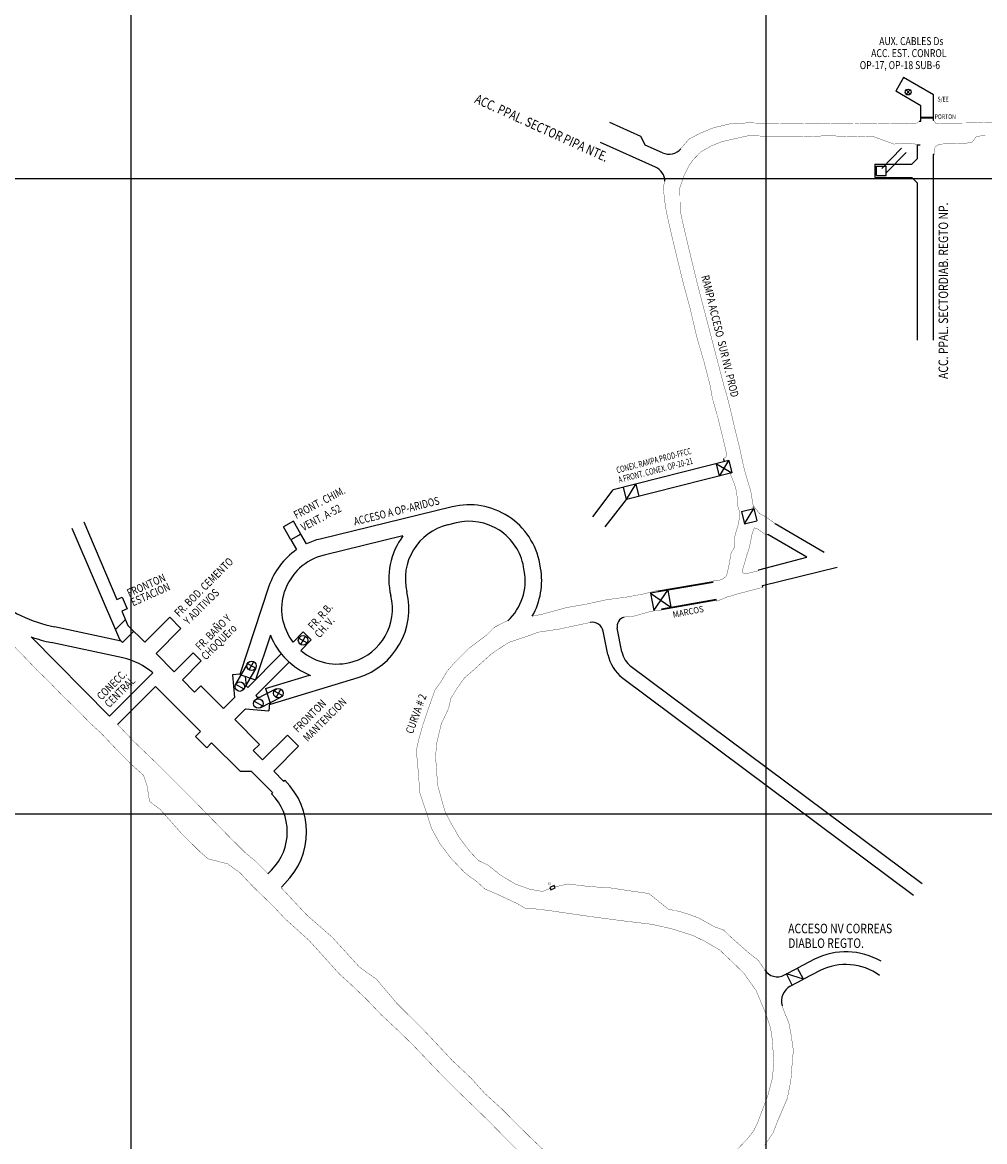
# Model space of a CAD drawing. Units: metres. Extents: x -1463 to 2941, y -818 to 1000.
# Drawn here: x 366 to 669, y -103 to 249 of the extents above; entities that cross this region are included whole.
import ezdxf
from ezdxf.enums import TextEntityAlignment as Align

# ---------------------------------------------------------------- set-up
doc = ezdxf.new("R2010")
doc.units = ezdxf.units.M
doc.layers.add('COORDENADAS', color=7, linetype='Continuous')
doc.layers.add('NV-PRODUCCION', color=7, linetype='Continuous')
doc.layers.add('TNV-PRODUCCION', color=7, linetype='Continuous', lineweight=13)
doc.styles.add('ROMANS', font='romans.shx', dxfattribs={"width": 0.7})

msp = doc.modelspace()

# ---------------------------------------------------------------- linework, layer by layer
at = {"layer": 'COORDENADAS', "color": 7}
for p, q in [((400, -655.42111), (400, 667.52336)), ((600, -655.42111), (600, 667.52336)), ((-233.52305, 200), (2200, 200)), ((-233.52305, 0), (2200, 0))]:
    msp.add_line(p, q, dxfattribs=at)
at = {"layer": 'NV-PRODUCCION', "color": 251, "linetype": 'Continuous'}
for p, q in [((643.28075, 231.74806), (640.78075, 227.41794)), ((644.03526, 226.5414), (645.33841, 227.8262)), ((645.3362, 226.53917), (644.03747, 227.82843)), ((550.65395, 217.69591), (560.42004, 213.33276)), ((560.42004, 213.33276), (561.88726, 210.49011)), ((565.13079, 203.56582), (547.80003, 211.30494)), ((567.33697, 208.05652), (561.88726, 210.49011)), ((636.35961, 203.08956), (642.59394, 209.56531)), ((637.80043, 201.70246), (644.03476, 208.1782)), ((647.58004, 210.48944), (647.58003, 206.19604)), ((634.18001, 204.49601), (645.88, 204.49601)), ((634.18001, 204.49601), (634.18001, 200.29601)), ((645.88, 204.49601), (647.58003, 206.19604)), ((634.78001, 200.89601), (634.78001, 203.89601)), ((634.78001, 203.89601), (637.78001, 203.89601)), ((634.78001, 200.89601), (637.78001, 200.89601)), ((637.78001, 200.89601), (637.78001, 203.89601)), ((634.18001, 200.29601), (645.88003, 200.29601)), ((645.88003, 200.29601), (647.58002, 198.59601)), ((647.58002, 198.59601), (647.57995, 149.07093)), ((501.11189, 96.61395), (459.53589, 86.47395)), ((451.0971, 92.05708), (447.9749, 90.26492)), ((453.43682, 87.98094), (451.0971, 92.05708)), ((381.38641, 89.86891), (396.309, 54.91934)), ((450.31462, 86.18878), (447.9749, 90.26492)), ((502.34408, 91.56205), (499.55634, 90.88214)), ((502.34406, 91.56204), (499.55634, 90.88214)), ((485.61684, 87.48243), (460.76801, 81.42203)), ((523.82938, 76.40956), (523.59738, 77.71056)), ((528.94862, 77.32244), (528.71662, 78.62344)), ((443.42208, 71.57809), (434.25931, 43.79162)), ((395.03115, 57.91215), (398.23165, 61.11215)), ((404.32817, 53.97051), (412.17753, 61.81897)), ((415.71286, 58.28324), (412.17753, 61.81897)), ((396.9161, 54.31214), (375.85984, 58.78836)), ((397.33269, 53.89548), (400.86851, 57.43073)), ((404.32817, 53.97051), (399.00976, 59.28979)), ((407.86342, 50.43468), (415.71286, 58.28324)), ((451.00017, 54.04316), (454.2133, 57.25584)), ((454.2133, 57.25584), (456.75871, 54.71008)), ((397.4205, 49.09319), (374.82016, 53.89764)), ((397.33269, 53.89548), (396.309, 54.91934)), ((443.8973, 56.15493), (439.18869, 42.13597)), ((452.85284, 55.30243), (455.4646, 53.82639)), ((453.4207, 53.25852), (454.89674, 55.87029)), ((453.45535, 51.40719), (456.75871, 54.71008)), ((413.60446, 44.69271), (407.86342, 50.43468)), ((413.60446, 44.69271), (419.54471, 50.63184)), ((422.09009, 48.08605), (419.54471, 50.63184)), ((436.71298, 39.75801), (447.29541, 50.33894)), ((416.14983, 42.14692), (422.09009, 48.08605)), ((436.62812, 47.30402), (432.92412, 40.75002)), ((439.23988, 45.82798), (435.53588, 39.27398)), ((436.62812, 47.30402), (439.23988, 45.82798)), ((437.19598, 45.26012), (438.67202, 47.87188)), ((439.25844, 37.2123), (449.77152, 47.72389)), ((434.31581, 43.95982), (431.89719, 43.74838)), ((431.89719, 43.74838), (432.52554, 36.56105)), ((434.25931, 43.79162), (439.18869, 42.13597)), ((435.95857, 43.22088), (436.21803, 40.25301)), ((442.36888, 39.42883), (456.19466, 43.66125)), ((443.891, 34.45659), (471.49442, 42.90669)), ((421.82557, 25.86261), (407.64949, 40.04072)), ((419.98814, 38.30798), (416.14983, 42.14692)), ((419.98807, 38.30791), (421.96802, 40.28758)), ((429.10929, 33.14529), (421.96802, 40.28758)), ((432.92412, 40.75002), (435.53588, 39.27398)), ((436.21803, 40.25301), (436.71298, 39.75801)), ((445.69257, 39.27069), (439.38757, 36.01369)), ((442.36888, 39.42883), (443.891, 34.45659)), ((445.64298, 36.63212), (447.11902, 39.24388)), ((429.10929, 33.14529), (432.52554, 36.56105)), ((438.77012, 35.41902), (441.38188, 33.94298)), ((439.25844, 37.2123), (439.75338, 36.7173)), ((439.75338, 36.7173), (440.60524, 36.64271)), ((447.06943, 36.60531), (440.76443, 33.34831)), ((445.07512, 38.67602), (447.68688, 37.19998)), ((432.64457, 29.60951), (436.06089, 33.02533)), ((436.06089, 33.02533), (443.34761, 32.38727)), ((443.55814, 34.79146), (443.34761, 32.38727)), ((440.42219, 21.83078), (432.64457, 29.60951)), ((420.26983, 24.30709), (421.82557, 25.86261)), ((441.38375, 16.90888), (449.23317, 24.75653)), ((452.76831, 21.2206), (449.23317, 24.75653)), ((423.80511, 20.7713), (420.26983, 24.30709)), ((423.80511, 20.7713), (425.36085, 22.32683)), ((434.31237, 13.37403), (425.36085, 22.32683)), ((438.44212, 19.85099), (440.42219, 21.83078)), ((444.91899, 13.37306), (452.76831, 21.2206)), ((441.38375, 16.90888), (438.44212, 19.85099)), ((434.31237, 13.37403), (437.84782, 13.37375)), ((444.57009, 6.65038), (437.84782, 13.37375)), ((448.10591, 10.18562), (444.91899, 13.37306)), ((448.10591, 10.18562), (448.45942, 10.53923)), ((444.57009, 6.65038), (444.21658, 6.29677)), ((444.21568, -17.74468), (443.07721, -18.88315)), ((448.45832, -21.98732), (447.31988, -23.12577))]:
    msp.add_line(p, q, dxfattribs=at)
at = {"layer": 'NV-PRODUCCION', "color": 251}
for p, q in [((652.691, 226.31505), (643.28075, 231.74806)), ((648.691, 222.85095), (640.78075, 227.41794)), ((652.691, 218.20536), (652.691, 226.31505)), ((648.691, 218.01918), (648.691, 222.85095)), ((648.691, 219.28882), (652.691, 219.28882)), ((648.691, 219.08882), (652.691, 219.08882)), ((648.16293, 218.01918), (648.691, 218.01918)), ((652.80044, 218.20536), (652.691, 218.20536)), ((648.48685, 210.48944), (647.58004, 210.48944)), ((652.57997, 207.51518), (652.57996, 149.07093)), ((652.88646, 207.51518), (652.57997, 207.51518)), ((592.233, 95.12546), (596.11246, 96.1)), ((593.20753, 91.24599), (596.11247, 96.10001)), ((596.03144, 96.42359), (595.98857, 96.59423)), ((596.11246, 96.1), (597.087, 92.22054)), ((592.233, 95.12546), (593.20753, 91.24599)), ((593.20753, 91.24599), (597.087, 92.22054)), ((602.82631, 91.34212), (602.77082, 91.24723)), ((618.20518, 82.2224), (602.77082, 91.24723)), ((600.39616, 87.77354), (600.49576, 87.94389)), ((612.75257, 80.77705), (600.49576, 87.94389)), ((597.69587, 76.78588), (612.75257, 80.77705)), ((598.79418, 71.86723), (622.37285, 77.63721)), ((597.76525, 76.52416), (597.69587, 76.78588)), ((583.2531, 73.00629), (566.02081, 70.0171)), ((583.28728, 72.80923), (566.05499, 69.82004)), ((598.93979, 71.27219), (598.79418, 71.86723)), ((569.02655, 70.39465), (563.6119, 69.42947)), ((563.6119, 69.42947), (569.99172, 64.98)), ((563.6119, 69.42947), (564.57707, 64.01482)), ((564.57707, 64.01482), (569.02655, 70.39465)), ((584.29071, 67.4321), (566.98187, 64.3508)), ((584.32576, 67.2352), (567.01693, 64.15389)), ((569.02655, 70.39465), (569.99172, 64.98)), ((550.13249, 50.12727), (548.6741, 57.4427)), ((554.54565, 51.00707), (553.08025, 58.35768)), ((393.20812, 30.69328), (368.55126, 55.642)), ((557.51129, 46.3109), (649.07854, -22.02392)), ((554.82415, 42.70064), (646.38715, -25.63036)), ((533.22806, -22.62303), (531.86458, -23.22155)), ((531.86458, -23.22155), (532.1346, -24.01598)), ((532.1346, -24.01598), (533.54748, -23.33344)), ((533.54748, -23.33344), (533.22806, -22.62303)), ((605.7134, -50.75402), (609.89415, -48.57679)), ((611.74548, -52.12258), (609.89415, -48.57679)), ((615.17991, -45.83538), (609.89416, -48.57679)), ((611.74548, -52.12258), (606.34837, -50.42811)), ((608.19969, -53.9739), (606.34837, -50.42811)), ((607.55811, -54.30325), (611.74548, -52.12258)), ((617.02396, -49.38496), (611.74548, -52.12257))]:
    msp.add_line(p, q, dxfattribs=at)
at = {"layer": 'NV-PRODUCCION', "color": 8, "linetype": 'Continuous'}
for p, q in [((588.21028, 111.13845), (551.81682, 101.97554)), ((585.30587, 106.28236), (584.33133, 110.16183)), ((584.33133, 110.16183), (589.18482, 107.25898)), ((585.30587, 106.28236), (588.21028, 111.13845)), ((586.54001, 111.75407), (586.78534, 110.77968)), ((588.21028, 111.13845), (589.18482, 107.25898)), ((589.18482, 107.25898), (556.04807, 98.91602)), ((556.04807, 98.91602), (555.07352, 102.79549)), ((556.04807, 98.91602), (558.95247, 103.7721)), ((558.95247, 103.7721), (559.92701, 99.89264)), ((545.35193, 93.42375), (551.81682, 101.97554)), ((549.27261, 90.31534), (556.04807, 98.91602))]:
    msp.add_line(p, q, dxfattribs=at)
at = {"layer": 'NV-PRODUCCION', "color": 8}
for p, q in [((406.82149, 44.3035), (393.20812, 30.69328)), ((407.64949, 40.04072), (395.72617, 28.12017))]:
    msp.add_line(p, q, dxfattribs=at)
at = {"layer": 'NV-PRODUCCION', "color": 251, "const_width": 0.1}
for points in [[(572.93415, 209.10952), (573.45414, 209.81204), (575.74924, 212.4077), (579.29998, 214.25271), (583.33071, 215.91757), (588.62904, 217.17794), (594.00055, 217.46911), (616.50497, 217.16536), (620.19121, 217.33231), (623.20487, 217.27459), (628.77733, 217.21495), (637.0196, 217.3682), (640.95181, 217.29545), (644.69995, 217.31248), (647.60091, 217.4438), (648.16293, 218.01918)], [(652.80044, 218.20536), (653.38312, 217.29016), (657.6913, 217.41981), (662.88338, 217.43758), (668.42355, 217.7519), (672.88369, 217.69176)], [(648.48685, 210.48944), (645.27131, 211.10214), (640.19914, 210.80606), (633.62826, 213.19039), (629.75312, 213.1004), (622.44801, 213.32832), (619.43738, 213.43902), (613.83918, 213.20087), (607.89985, 213.30489), (601.44608, 213.2632), (594.29291, 213.42925), (586.05621, 211.56879), (582.45801, 210.11289), (579.29118, 208.25227), (576.97439, 205.82364), (575.55397, 203.77505), (574.11318, 200.87612), (572.84597, 197.13819), (572.85169, 193.70271), (572.86272, 190.17049), (573.75785, 185.94075), (575.52008, 178.35545), (578.15973, 167.48501), (579.64666, 161.72828), (583.49398, 146.98909), (586.84033, 134.17838)], [(669.03007, 213.41427), (666.28996, 213.29926), (664.80647, 211.39082), (662.38744, 210.98295)], [(662.38744, 210.98295), (654.55203, 210.80047), (653.05475, 209.71933), (652.88646, 207.51518)], [(582.35336, 134.76031), (580.37593, 142.43218), (578.27006, 149.55643), (575.91529, 159.52631), (574.20151, 165.78239), (573.2342, 169.64135), (571.3428, 177.41051), (569.8095, 183.88751), (568.55301, 189.48583), (568.09221, 192.5316), (567.55105, 197.23281), (568.09148, 199.07636)], [(582.35336, 134.76031), (582.37032, 134.72837), (583.03994, 130.78452), (584.40573, 126.05947), (586.10806, 119.29326), (587.60974, 112.97031), (587.358, 112.42142), (586.54001, 111.75407)], [(586.84033, 134.17838), (586.94562, 133.90215), (587.8663, 130.6247), (588.88185, 126.54068), (590.04082, 121.55034), (591.53423, 115.53769), (592.96354, 108.95442), (593.76592, 106.07462), (595.12633, 101.60364), (595.90649, 96.92002), (597.91734, 94.4961), (599.63634, 93.56824), (602.82631, 91.34212)], [(587.6561, 75.41991), (588.27352, 78.24667), (588.96332, 82.16546), (589.96471, 83.69888), (590.12418, 87.39077), (591.28422, 91.35518), (591.75134, 94.61115), (591.07094, 96.75102), (590.70283, 101.3061), (589.9737, 103.82263), (588.71659, 106.87969), (588.5681, 107.15149)], [(597.76525, 76.52416), (594.20413, 75.6925), (593.09969, 75.67258), (592.61205, 75.85296), (592.46578, 76.58545), (593.16101, 78.74409), (593.93379, 81.54869), (594.68246, 83.71265), (595.55622, 88.06404)], [(600.39616, 87.77354), (599.59001, 88.00556), (597.06645, 89.81375), (596.26641, 89.97955), (596.13422, 89.71206), (595.55622, 88.06404)], [(587.6561, 75.41991), (587.31418, 74.6904), (586.11111, 73.72285), (584.73308, 73.41795), (583.33641, 73.26447), (583.28728, 72.80923), (583.27387, 72.8069)], [(584.29071, 67.4321), (584.49405, 66.89342), (587.52328, 68.16893), (591.76151, 69.39694), (598.93979, 71.27219)], [(526.33595, 62.16793), (529.43466, 62.78763), (537.02252, 64.86264), (543.27645, 65.96061), (549.78999, 67.36556), (556.22681, 68.22822), (561.23999, 69.14292), (565.7483, 70.27908)], [(565.7483, 70.27908), (566.05499, 69.82004)], [(566.95985, 64.077), (563.79814, 63.73445), (557.94465, 62.08046), (555.17072, 61.9008)], [(566.95985, 64.077), (566.98187, 64.3508)], [(570.29107, -36.23854), (563.99574, -34.81833), (555.0766, -33.75042), (547.805, -32.80573), (539.89035, -31.70133), (531.9015, -30.52414), (525.62086, -29.75097), (523.99931, -29.69642), (521.70558, -28.365), (517.93985, -26.57516), (514.14495, -24.8336), (511.38532, -23.69392), (508.87259, -21.36582), (506.69144, -19.82994), (504.95048, -18.45097), (500.69894, -13.97171), (497.23702, -9.431), (494.65405, -4.71897), (492.7459, 1.11799), (490.90116, 6.63464), (490.52443, 12.25926), (489.82614, 19.94824), (490.51813, 23.04529), (491.82937, 27.80344), (493.2951, 32.12266), (495.70183, 38.98715), (497.56193, 41.50064), (499.47979, 44.78646), (501.80693, 47.49239), (506.49382, 52.16943), (511.86273, 56.17866), (514.51033, 58.75315), (518.21889, 60.63385), (518.65257, 60.71159)], [(544.77473, 60.23895), (542.98677, 59.86889), (534.88481, 58.12274), (528.26482, 57.14889), (524.54393, 55.78754), (518.94741, 53.92035), (513.52144, 50.3619), (507.81922, 45.21027), (504.91503, 42.6718), (502.3942, 39.10084), (500.70213, 36.30566), (499.98704, 33.1394), (497.63661, 28.14544), (496.18306, 21.91613), (495.8904, 17.79638), (496.53817, 8.9606), (498.10285, 3.29559), (498.89767, 0.55125), (500.72996, -2.9598), (503.3601, -7.52496), (506.65144, -11.88027), (509.36252, -14.71525), (512.5104, -16.26049), (516.26724, -19.28955), (520.88018, -22.08015), (525.41045, -23.75278), (529.53739, -24.4803), (531.96448, -23.51546)], [(523.37611, -107.5925), (518.5799, -102.83192), (512.82153, -96.96151), (507.81714, -92.08034), (501.95453, -86.43933), (497.30554, -81.74096), (488.69755, -72.74327), (484.2093, -68.36819), (478.87252, -63.3879), (474.33397, -58.62504), (469.04974, -53.58097), (465.55184, -50.40775), (456.01284, -39.85764), (448.43257, -33.02681), (444.83829, -29.17379), (438.38954, -22.93846), (434.34185, -18.63536), (430.46, -15.79698), (424.28327, -14.21445), (421.75581, -12.04684), (415.87667, -6.23911), (409.21752, 1.31632), (405.81167, 3.91502), (405.0259, 8.80488), (403.90677, 12.0973), (399.66857, 15.91246), (395.20308, 20.43897), (390.5153, 25.39668), (387.27776, 28.34132), (382.91407, 32.8307), (377.35532, 38.20364), (374.04858, 41.69945), (370.32164, 45.24927), (365.78642, 50.02262), (361.46264, 54.43234)], [(368.55126, 55.642), (393.20812, 30.69328)], [(395.72617, 28.12017), (400.74605, 22.84879), (407.78185, 16.11743), (414.09572, 9.82894), (419.71166, 4.2049), (431.26205, -7.62807), (435.9355, -12.2826), (439.14895, -14.90228), (443.02784, -18.8252)], [(447.18013, -23.17208), (450.14993, -26.36361), (455.38126, -31.94736), (463.32913, -38.87108), (471.92584, -48.31105), (477.263, -52.08585), (483.64907, -59.67144), (491.93291, -67.88988), (493.71622, -69.75547), (497.63972, -73.94965), (501.17101, -77.73048), (506.99171, -83.17962), (511.30608, -87.9827), (516.84159, -93.04772), (520.58154, -96.82398), (525.10538, -101.32736), (530.59, -106.54465)], [(533.42783, -23.06733), (537.51319, -22.11307), (544.03548, -22.90528), (551.05332, -23.38069), (557.18693, -24.29541), (563.08599, -25.14215), (569.17477, -30.06362), (571.07227, -30.44333)], [(571.3718, -30.50326), (572.7134, -30.77173), (576.12645, -31.85682), (578.72979, -32.82365), (583.72534, -35.61614), (586.53936, -36.59764), (589.01468, -38.97374), (594.21785, -43.57175), (597.48361, -46.14939), (599.798, -49.53648)], [(587.91531, -108.77825), (594.11242, -102.31896), (596.09647, -99.7629), (597.26839, -97.32831), (600.52091, -88.71804), (601.90654, -83.38198), (602.45267, -78.21802), (601.78653, -70.05638), (601.30263, -67.2236), (599.65594, -62.41694), (596.80885, -55.65587), (592.93157, -50.17299), (589.15552, -46.51598), (585.40613, -42.95621), (580.83488, -40.2467), (577.06049, -38.38833), (570.29107, -36.23854)], [(605.01801, -60.46891), (605.68287, -62.34089), (607.14558, -65.89179), (607.88695, -69.85708), (608.54496, -74.54063), (608.10702, -79.4673), (607.75772, -83.99269), (606.6671, -89.58405), (603.73287, -96.42817), (602.14349, -100.48821), (599.5314, -104.38164)]]:
    msp.add_lwpolyline(points, dxfattribs=at)
at = {"layer": 'NV-PRODUCCION', "color": 251, "linetype": 'Continuous'}
msp.add_lwpolyline([(385.08097, 91.9118), (395.5243, 67.45292), (397.17857, 68.1592), (398.74918, 64.48045), (397.09502, 63.77422), (399.00976, 59.28979)], dxfattribs=at)
for points in [[(459.53589, 86.47395, 0.051169), (455.18866, 84.92898), (453.43682, 87.98094), (450.31462, 86.18878), (452.07069, 83.12944, 0.163916), (443.42208, 71.57809, 0.163916)], [(451.00017, 54.04316, -0.245715), (448.36192, 69.95391)]]:
    msp.add_lwpolyline(points, format="xyb", dxfattribs=at)
for centre, radius in [((644.68683, 227.1838), 0.915), ((454.15872, 54.56441), 1.5), ((437.934, 46.566), 1.5), ((434.23, 40.012), 1.5), ((446.381, 37.938), 1.5), ((440.076, 34.681), 1.5)]:
    msp.add_circle(centre, radius, dxfattribs=at)
for centre, radius, start, end in [((569.3757, 212.622), 5, 245.9366711, 319.1663557), ((563.09206, 199.00035), 5, 0.8710973, 65.9366711), ((506.4673, 74.65764), 22.6, 10.105906, 103.707475), ((506.4673, 74.65764), 17.4, 10.105906, 103.707558), ((503.75134, 73.9954), 17.4, 103.704647, 193.7078059), ((503.75134, 73.9954), 22.6, 143.361014, 193.7078059), ((464.89086, 64.51753), 17.4, 103.706327, 161.793932), ((506.70097, 73.35551), 17.39855, 313.38763, 10.109914), ((506.70097, 73.35551), 22.59855, 330.326443, 10.109914), ((385.73057, 105.24451), 47.49322, 231.1264155, 258.0042176), ((464.88981, 64.52009), 17.4, 286.99075, 13.6975125), ((464.88981, 64.52009), 22.6, 286.992081, 13.6975125), ((545.10303, 56.5798), 3.67384, 13.5843241, 98.456861), ((556.19016, 58.91105), 3.15877, 107.6834686, 190.0895081), ((385.73057, 105.24451), 52.49322, 250.8970057, 258.0042176), ((464.89191, 64.52073), 22.6, 201.725975, 248.201717), ((464.89191, 64.52073), 17.4, 228.90771, 286.983522), ((392.14318, 27.07867), 22.63068, 49.5636951, 76.51944), ((432.19523, -5.7235), 23, 314.998524, 44.997425), ((432.19523, -5.7235), 17, 314.998524, 44.997425)]:
    msp.add_arc(centre, radius, start, end, dxfattribs=at)
at = {"layer": 'NV-PRODUCCION', "color": 251}
for centre, radius, start, end in [((562.14608, 52.52227), 12.25, 191.274526, 233.270464), ((562.14608, 52.52227), 7.75, 191.274526, 233.270464), ((625.09384, -65.47482), 22, 59.828617, 116.717699), ((603.45768, -46.7347), 4.60903, 211.2522719, 299.3019946), ((625.09384, -65.47482), 18, 54.113582, 116.717699), ((610.10988, -58.96058), 5.31058, 118.7185018, 196.5005953)]:
    msp.add_arc(centre, radius, start, end, dxfattribs=at)

# ---------------------------------------------------------------- texts
at = {"layer": 'NV-PRODUCCION', "color": 251, "style": 'ROMANS', "width": 0.8}
for s, p in [('S/EE', (653.94049, 224.2024)), ('PORTON', (653.03797, 218.6674))]:
    msp.add_text(s, height=1.5, dxfattribs=at).set_placement(p)
msp.add_text('C/E', height=0.6, dxfattribs=at).set_placement((531.78086, -22.30685), align=Align.CENTER)
at = {"layer": 'TNV-PRODUCCION', "style": 'ROMANS', "width": 0.8}
for s, height, p in [('AUX. CABLES Ds', 2.5, (635.58884, 241.96999)), ('ACC. EST. CONROL', 2.5, (633.04109, 238.18838)), ('OP-17, OP-18 SUB-6', 2.5, (629.46163, 234.40672)), ('ACCESO NV CORREAS', 3, (606.91917, -37.64131)), ('DIABLO REGTO.', 3, (606.91917, -42.25227))]:
    msp.add_text(s, height=height, dxfattribs=at).set_placement(p)
for s, height, rotation, p in [('ACC. PPAL. SECTOR PIPA NTE.', 3, 335.6229942, (507.92459, 223.91214)), ('ACC. PPAL. SECTORDIAB. REGTO NP.', 3, 90, (657.26925, 136.85342)), ('FRONT. CHIM.', 2.5, 27.7082537, (452.02585, 92.71898)), ('ACCESO A OP-ARIDOS', 2.5, 14, (470.43222, 90.7282)), ('VENT. A-52', 2.5, 27.7082537, (454.28055, 88.90133)), ('FR. BOD. CEMENTO', 2.5, 45, (415.10397, 61.80396)), ('FRONTON', 2.5, 23.9729541, (399.39307, 68.17023)), ('ESTACION', 2.5, 23.9729541, (400.63315, 65.25939)), ('Y ADITIVOS', 2.5, 45, (418.04307, 59.33273)), ('FR. R.B.', 2.5, 48.4067109, (457.33529, 57.68824)), ('FR. BAÑO Y', 2.5, 45, (421.74352, 51.25409)), ('CH. V.', 2.5, 48.4067109, (459.38147, 55.1418)), (' CHOQUEro', 2.5, 45, (423.13315, 47.7619)), ('CONECC.', 2.5, 45, (390.71094, 35.56011)), ('CENTRAL', 2.5, 45, (393.14022, 33.19365)), ('FRONTON', 2.5, 45, (452.56708, 25.33933)), ('MANTENCION', 2.5, 45, (455.6599, 22.52859)), ('CURVA # 2', 2.5, 69.9874059, (488.69877, 24.94684))]:
    msp.add_text(s, height=height, rotation=rotation, dxfattribs=at).set_placement(p)
at = {"layer": 'TNV-PRODUCCION', "linetype": 'Continuous', "style": 'ROMANS', "width": 0.8}
msp.add_text('RAMPA ACCESO  SUR NV. PROD', height=2.5, rotation=283.866929, dxfattribs=at).set_placement((579.54901, 169.18724))
at = {"layer": 'TNV-PRODUCCION', "color": 8, "linetype": 'Continuous', "style": 'ROMANS', "oblique": 10, "width": 0.7}
for s, p in [('CONEX. RAMPA PROD-FFCC', (553.10831, 107.15329)), ('A FRONT. CONEX. OP-20-21', (553.71894, 104.10198))]:
    msp.add_text(s, height=2, rotation=14.6254562, dxfattribs=at).set_placement(p)
at = {"layer": 'TNV-PRODUCCION', "color": 6, "style": 'ROMANS', "width": 0.9}
msp.add_text('MARCOS', height=2, rotation=11.1179501, dxfattribs=at).set_placement((570.75146, 61.64174))

doc.saveas('drawing.dxf')
